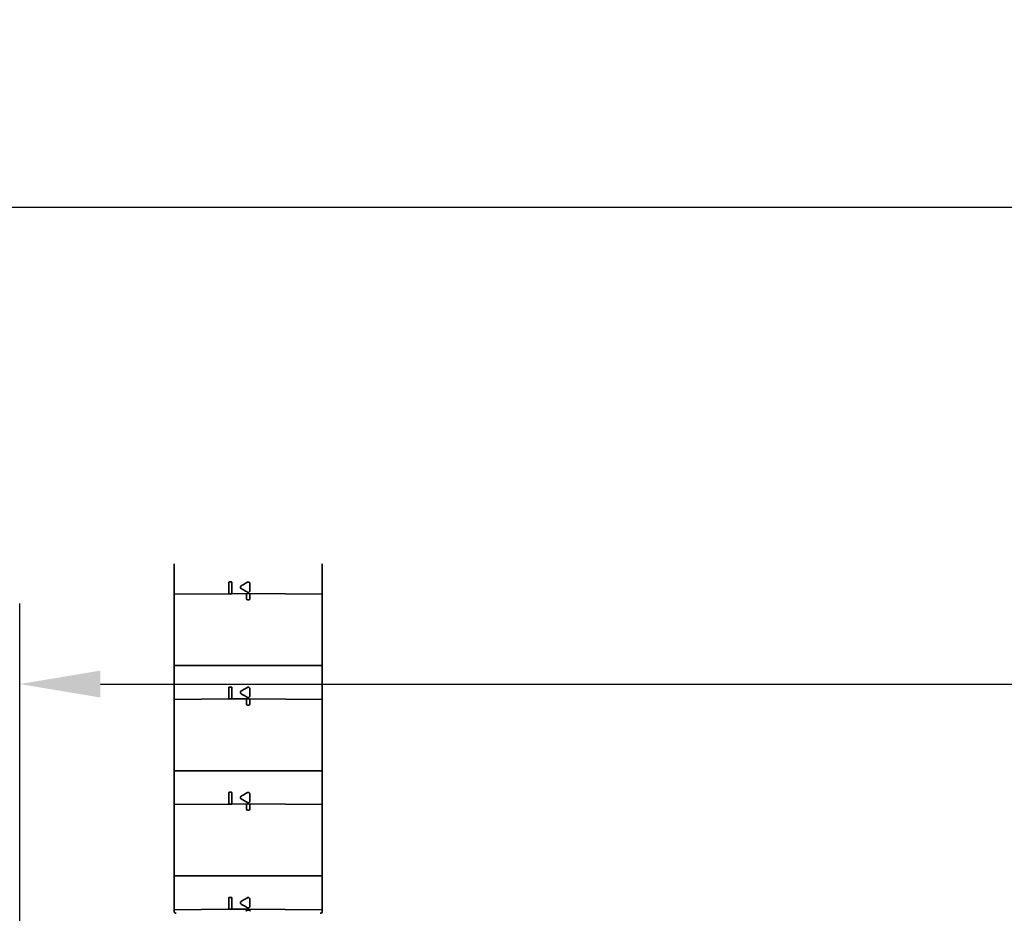
# Model space of a CAD drawing. Extents: x 732 to 2402, y 1100 to 1784.
# Drawn here: x 961 to 979, y 1601 to 1618 of the extents above; entities that cross this region are included whole.
import ezdxf

# ---------------------------------------------------------------- set-up
doc = ezdxf.new("R2010")
doc.units = 0
doc.header["$MEASUREMENT"] = 0
doc.layers.get('0').update_dxf_attribs({"linetype": 'CONTINUOUS'})
doc.layers.get('Defpoints').update_dxf_attribs({"linetype": 'CONTINUOUS'})
doc.layers.add('Visible Edges(Pearson)', color=7, linetype='CONTINUOUS', lineweight=35)
doc.styles.add('CONVERTER_1', font='simplex.shx', dxfattribs={"width": 0.95})
doc.styles.add('Text1', font='arial.ttf', dxfattribs={"width": 0.95})
doc.dimstyles.new('ACAD DIMS', dxfattribs={"dimtxt": 3, "dimasz": 1.5, "dimexe": 1.5, "dimexo": 1.5, "dimgap": 0.09, "dimtad": 0, "dimtih": 1, "dimtoh": 1, "dimdec": 3, "dimzin": 12, "dimdsep": 46, "dimlunit": 4, "dimtxsty": 'CONVERTER_1', "dimcen": 0.09, "dimclrd": 1, "dimclre": 1, "dimclrt": 256, "dimadec": 0, "dimazin": 0, "dimtfac": 1, "dimtdec": 3, "dimtofl": 0, "dimtmove": 0, "dimatfit": 3, "dimfxl": 1.5, "dimfrac": 2, "dimtolj": 1, "dimtzin": 0, "dimarcsym": 0})

# ---------------------------------------------------------------- blocks, each defined once
blk = doc.blocks.new('*D10')
at = {"color": 1, "lineweight": -2, "transparency": 16777216}
for p, q in [((961.121, 1599.699), (961.121, 1606.951)), ((1024.621, 1599.699), (1024.621, 1606.951)), ((962.621, 1605.451), (987.472, 1605.451)), ((1023.121, 1605.451), (996.927, 1605.451))]:
    blk.add_line(p, q, dxfattribs=at)
at = {"color": 1, "transparency": 16777216}
for points in [[(962.621, 1605.701), (962.621, 1605.201), (961.121, 1605.451)], [(1023.121, 1605.701), (1023.121, 1605.201), (1024.621, 1605.451)]]:
    blk.add_solid(points, dxfattribs=at)
at = {"layer": 'Defpoints', "color": 0, "transparency": 16777216}
for p in [(1024.621, 1605.451), (961.121, 1598.199), (1024.621, 1598.199)]:
    blk.add_point(p, dxfattribs=at)
at = {"transparency": 16777216, "insert": (992.2, 1605.451), "char_height": 1.5, "attachment_point": 5, "style": 'Text1'}
blk.add_mtext('\\A1;5\'-3 1/2"\\P [1613mm]', dxfattribs=at)
blk = doc.blocks.new('*D15')
at = {"color": 1, "lineweight": -2, "transparency": 16777216}
for p, q in [((936.621, 1540.742), (936.621, 1615.821)), ((1049.121, 1540.554), (1049.121, 1615.821)), ((938.121, 1614.321), (987.675, 1614.321)), ((1047.621, 1614.321), (997.13, 1614.321))]:
    blk.add_line(p, q, dxfattribs=at)
at = {"color": 1, "transparency": 16777216}
for points in [[(938.121, 1614.571), (938.121, 1614.071), (936.621, 1614.321)], [(1047.621, 1614.571), (1047.621, 1614.071), (1049.121, 1614.321)]]:
    blk.add_solid(points, dxfattribs=at)
at = {"layer": 'Defpoints', "color": 0, "transparency": 16777216}
for p in [(1049.121, 1614.321), (936.621, 1539.242), (1049.121, 1539.054)]:
    blk.add_point(p, dxfattribs=at)
at = {"transparency": 16777216, "insert": (992.402, 1614.321), "char_height": 1.5, "attachment_point": 5, "style": 'Text1'}
blk.add_mtext('\\A1;9\'-4 1/2"\\P [2858mm]', dxfattribs=at)

msp = doc.modelspace()

# ---------------------------------------------------------------- linework, layer by layer
at = {"layer": 'Visible Edges(Pearson)'}
for p, q in [((963.9931793, 1607.6884567), (963.9931793, 1607.1228105)), ((966.7490849, 1607.6884567), (966.7490849, 1607.1228105)), ((965.0082476, 1607.3415287), (965.0082476, 1607.1316689)), ((965.056909, 1607.3513712), (965.0180901, 1607.3513712)), ((965.066288, 1607.3435927), (965.0662871, 1607.3435927)), ((965.0665005, 1607.3415287), (965.0665005, 1607.1321773)), ((965.4006597, 1607.185979), (965.4006597, 1607.319913)), ((965.0082476, 1607.1316689), (963.9931793, 1607.1228105)), ((965.0082476, 1607.1316689), (963.9931793, 1607.1228105)), ((963.9931793, 1607.1228105), (963.9931793, 1605.7962531)), ((965.0082476, 1607.1316689), (965.0665005, 1607.1321773)), ((965.3592739, 1607.1347323), (965.0665005, 1607.1321773)), ((965.3416045, 1607.0364106), (965.3416045, 1607.1151507)), ((965.3563685, 1607.1604073), (965.356368, 1607.1604076)), ((966.7490849, 1607.1228105), (965.3829903, 1607.1347323)), ((966.7490849, 1607.1228105), (965.3829903, 1607.1347323)), ((965.4006597, 1607.0364106), (965.4006597, 1607.1151507)), ((966.7490849, 1607.1228105), (966.7490849, 1605.7962531)), ((965.3612896, 1607.0167255), (965.3809746, 1607.0167255)), ((963.9931793, 1605.7962531), (966.7490849, 1605.7962531)), ((963.9931793, 1605.7962531), (963.9931793, 1605.1661176)), ((963.9931793, 1605.7962531), (966.7490849, 1605.7962531)), ((966.7490849, 1605.7962531), (966.7490849, 1605.1661176)), ((965.0082476, 1605.3848358), (965.0082476, 1605.174976)), ((965.056909, 1605.3946783), (965.0180901, 1605.3946783)), ((965.066288, 1605.3868998), (965.0662871, 1605.3868998)), ((965.0665005, 1605.3848358), (965.0665005, 1605.1754844)), ((965.4006597, 1605.2292861), (965.4006597, 1605.3632201)), ((965.0082476, 1605.174976), (963.9931793, 1605.1661176)), ((965.0082476, 1605.174976), (963.9931793, 1605.1661176)), ((963.9931793, 1605.1661176), (963.9931793, 1603.8395602)), ((965.0082476, 1605.174976), (965.0665005, 1605.1754844)), ((965.3592739, 1605.1780394), (965.0665005, 1605.1754844)), ((965.3416045, 1605.0797176), (965.3416045, 1605.1584578)), ((965.3563685, 1605.2037144), (965.356368, 1605.2037147)), ((966.7490849, 1605.1661176), (965.3829903, 1605.1780394)), ((966.7490849, 1605.1661176), (965.3829903, 1605.1780394)), ((965.4006597, 1605.0797176), (965.4006597, 1605.1584578)), ((966.7490849, 1605.1661176), (966.7490849, 1603.8395602)), ((965.3612896, 1605.0600326), (965.3809746, 1605.0600326)), ((963.9931793, 1603.8395602), (966.7490849, 1603.8395602)), ((963.9931793, 1603.8395602), (963.9931793, 1603.2094247)), ((963.9931793, 1603.8395602), (966.7490849, 1603.8395602)), ((966.7490849, 1603.8395602), (966.7490849, 1603.2094247)), ((965.0082476, 1603.4281428), (965.0082476, 1603.2182831)), ((965.056909, 1603.4379854), (965.0180901, 1603.4379854)), ((965.066288, 1603.4302069), (965.0662871, 1603.4302069)), ((965.0665005, 1603.4281428), (965.0665005, 1603.2187915)), ((965.4006597, 1603.2725932), (965.4006597, 1603.4065272)), ((965.0082476, 1603.2182831), (963.9931793, 1603.2094247)), ((965.0082476, 1603.2182831), (963.9931793, 1603.2094247)), ((963.9931793, 1603.2094247), (963.9931793, 1601.8828673)), ((965.0082476, 1603.2182831), (965.0665005, 1603.2187915)), ((965.3592739, 1603.2213464), (965.0665005, 1603.2187915)), ((965.3416045, 1603.1230247), (965.3416045, 1603.2017649)), ((965.3563685, 1603.2470215), (965.356368, 1603.2470217)), ((965.3612896, 1603.1033397), (965.3809746, 1603.1033397)), ((966.7490849, 1603.2094247), (965.3829903, 1603.2213464)), ((966.7490849, 1603.2094247), (965.3829903, 1603.2213464)), ((965.4006597, 1603.1230247), (965.4006597, 1603.2017649)), ((966.7490849, 1603.2094247), (966.7490849, 1601.8828673)), ((963.9931793, 1601.8828673), (966.7490849, 1601.8828673)), ((963.9931793, 1601.8828673), (963.9931793, 1601.2527318)), ((963.9931793, 1601.8828673), (966.7490849, 1601.8828673)), ((966.7490849, 1601.8828673), (966.7490849, 1601.2527318)), ((965.0082476, 1601.4714499), (965.0082476, 1601.2615902)), ((965.056909, 1601.4812925), (965.0180901, 1601.4812925)), ((965.0665005, 1601.4714499), (965.0665005, 1601.2620985)), ((965.4006597, 1601.3159003), (965.4006597, 1601.4498343)), ((963.9931793, 1601.2527318), (965.0082476, 1601.2615902)), ((965.0082476, 1601.2615902), (963.9931793, 1601.2527318)), ((963.9931793, 1601.2253869), (963.9931793, 1601.2527318)), ((965.0082476, 1601.2615902), (965.0665005, 1601.2620985)), ((965.0665005, 1601.2620985), (965.3711321, 1601.264757)), ((965.3563685, 1601.2903286), (965.356368, 1601.2903288)), ((965.3624202, 1601.245072), (965.3620486, 1601.245072)), ((965.3624183, 1601.245072), (965.3647244, 1601.245072)), ((965.3688227, 1601.245072), (965.3647244, 1601.245072)), ((965.3688227, 1601.245072), (965.3734288, 1601.245072)), ((965.3711321, 1601.264757), (966.7490849, 1601.2527318)), ((966.7490849, 1601.2527318), (965.3711321, 1601.264757)), ((965.3775294, 1601.245072), (965.3734288, 1601.245072)), ((965.3775294, 1601.245072), (965.380215, 1601.245072)), ((965.380215, 1601.245072), (965.3802141, 1601.245072)), ((965.380215, 1601.245072), (965.3820639, 1601.245072)), ((966.7490849, 1601.2253869), (966.7490849, 1601.2527318))]:
    msp.add_line(p, q, dxfattribs=at)
for centre, radius, start, end in [((965.0180901, 1607.3415287), 0.0098425, 90, 180), ((965.3612896, 1607.1151507), 0.019685, 90.48633695, 180), ((965.3809746, 1607.1151507), 0.019685, 0, 89.51365954), ((965.3612896, 1607.0364106), 0.019685, 180, 270), ((965.3809746, 1607.0364106), 0.019685, 270, 0), ((965.0180901, 1605.3848358), 0.0098425, 90, 180), ((965.3612896, 1605.1584578), 0.019685, 90.48633695, 180), ((965.3809746, 1605.1584578), 0.019685, 0, 89.51365954), ((965.3612896, 1605.0797176), 0.019685, 180, 270), ((965.3809746, 1605.0797176), 0.019685, 270, 0), ((965.0180901, 1603.4281428), 0.0098425, 90, 180), ((965.3612896, 1603.2017649), 0.019685, 90.48633695, 180), ((965.3612896, 1603.1230247), 0.019685, 180, 270), ((965.3809746, 1603.1230247), 0.019685, 270, 0), ((965.3809746, 1603.2017649), 0.019685, 0, 89.51365954), ((965.0180901, 1601.4714499), 0.0098425, 90, 180), ((964.0325494, 1601.2253869), 0.0393701, 180, 270), ((966.7097148, 1601.2253869), 0.0393701, 270, 0)]:
    msp.add_arc(centre, radius, start, end, dxfattribs=at)
for points, knots in [([(965.056909, 1607.3513712), (965.0582116, 1607.3513712), (965.0594111, 1607.3511151), (965.0605596, 1607.3506296), (965.0617082, 1607.3501441), (965.0627966, 1607.3494061), (965.0636959, 1607.3484818), (965.0645952, 1607.3475576), (965.0653094, 1607.3464447), (965.0657805, 1607.3452689), (965.0662515, 1607.344093), (965.0665005, 1607.3428633), (965.0665005, 1607.3415287)], [0, 0, 0, 0, 0.25, 0.25, 0.25, 0.5, 0.5, 0.5, 0.75, 0.75, 0.75, 1, 1, 1, 1]), ([(965.3563683, 1607.3454846), (965.3423177, 1607.3373724), (965.3149918, 1607.3215959), (965.2763263, 1607.2992723), (965.2521038, 1607.2852875), (965.2403781, 1607.2785176)], [0.00000111776, 0.00000111776, 0.00000111776, 0.00000111776, 0.33333333333, 0.66666666667, 0.99999999151, 0.99999999151, 0.99999999151, 0.99999999151]), ([(965.3563685, 1607.3454847), (965.3592721, 1607.3471611), (965.3624438, 1607.3483323), (965.3690479, 1607.3495579), (965.3724327, 1607.3496025), (965.3795497, 1607.3484756), (965.383194, 1607.3471382), (965.3897739, 1607.3431332), (965.3926372, 1607.3405098), (965.3967744, 1607.3348817), (965.398212, 1607.332088), (965.4001629, 1607.3261429), (965.4006576, 1607.323028), (965.4006577, 1607.319913)], [0.00003448219, 0.00003448219, 0.00003448219, 0.00003448219, 0.02558362607, 0.02558362607, 0.05114948363, 0.05114948363, 0.08043034912, 0.08043034912, 0.10972426046, 0.10972426046, 0.13350147898, 0.13350147898, 0.15738790728, 0.15738790728, 0.15738790728, 0.15738790728]), ([(965.2273801, 1607.2428882), (965.2262944, 1607.2458848), (965.2256926, 1607.2491005), (965.2255498, 1607.2555157), (965.2260205, 1607.2587991), (965.2269973, 1607.261877)], [0, 0, 0, 0, 0.024287898325, 0.024287898325, 0.048895842925, 0.048895842925, 0.048895842925, 0.048895842925]), ([(965.2287605, 1607.266209), (965.228041, 1607.2647782), (965.2274695, 1607.2633513), (965.2270214, 1607.2619525), (965.2270133, 1607.2619274), (965.2270053, 1607.2619022), (965.2269973, 1607.2618771)], [0.174343762986, 0.174343762986, 0.174343762986, 0.174343762986, 0.230769230769, 0.230769230769, 0.230769230769, 0.231784652261, 0.231784652261, 0.231784652261, 0.231784652261]), ([(965.2273801, 1607.2428882), (965.2278129, 1607.2416934), (965.2282984, 1607.2405908), (965.2288238, 1607.239558), (965.2293532, 1607.2385173), (965.2299233, 1607.2375475), (965.2305316, 1607.23663), (965.2311399, 1607.2357124), (965.2317865, 1607.2348471), (965.232479, 1607.234018), (965.2331714, 1607.2331889), (965.2339098, 1607.2323961), (965.2347067, 1607.2316321), (965.2355037, 1607.230868), (965.2363586, 1607.2301323), (965.2372998, 1607.2294186), (965.238241, 1607.2287049), (965.2392693, 1607.2280145), (965.2403781, 1607.2273744)], [0.53905189945, 0.53905189945, 0.53905189945, 0.53905189945, 0.61538461538, 0.61538461538, 0.61538461538, 0.69230769231, 0.69230769231, 0.69230769231, 0.76923076923, 0.76923076923, 0.76923076923, 0.84615384615, 0.84615384615, 0.84615384615, 0.92307692308, 0.92307692308, 0.92307692308, 1, 1, 1, 1]), ([(965.2403781, 1607.2785176), (965.2378726, 1607.2770711), (965.2357253, 1607.275338), (965.2339418, 1607.2734992), (965.2338873, 1607.273443), (965.2338331, 1607.2733867), (965.2337792, 1607.2733302)], [0, 0, 0, 0, 0.076923076923, 0.076923076923, 0.076923076923, 0.079275969532, 0.079275969532, 0.079275969532, 0.079275969532]), ([(965.2403781, 1607.2273744), (965.2543891, 1607.2192851), (965.2680279, 1607.2114108), (965.2812926, 1607.2037524), (965.2945574, 1607.1960939), (965.3074482, 1607.1886514), (965.3199611, 1607.1814271), (965.3324741, 1607.1742027), (965.3446092, 1607.1671965), (965.3563683, 1607.1604075)], [0.0000000002, 0.0000000002, 0.0000000002, 0.0000000002, 0.33333333333, 0.33333333333, 0.33333333333, 0.66666666667, 0.66666666667, 0.66666666667, 1, 1, 1, 1]), ([(965.3563683, 1607.1604075), (965.3588744, 1607.1589606), (965.3618955, 1607.1577112), (965.3685347, 1607.1563885), (965.3717901, 1607.156282), (965.3788227, 1607.1572111), (965.3824975, 1607.1584563), (965.3891729, 1607.162289), (965.3921012, 1607.1648377), (965.3964688, 1607.1704675), (965.3980328, 1607.1733736), (965.4001282, 1607.1795404), (965.4006577, 1607.1827509), (965.4006577, 1607.185979)], [-0.15987273614, -0.15987273614, -0.15987273614, -0.15987273614, -0.13299883565, -0.13299883565, -0.10841517365, -0.10841517365, -0.07916143291, -0.07916143291, -0.04989328449, -0.04989328449, -0.02496049162, -0.02496049162, -0.00035806133, -0.00035806133, -0.00035806133, -0.00035806133]), ([(965.3611227, 1607.1348062), (965.3612931, 1607.1348069), (965.3615551, 1607.1347252), (965.3638786, 1607.1347804), (965.3672497, 1607.1347971), (965.3697691, 1607.1348298), (965.3711321, 1607.1348358)], [0.00223570046, 0.00223570046, 0.00223570046, 0.00223570046, 0.25, 0.5, 0.75, 1, 1, 1, 1]), ([(965.3711321, 1607.1348358), (965.3724985, 1607.1348298), (965.3750232, 1607.134797), (965.3783939, 1607.1347804), (965.3807182, 1607.1347252), (965.3809725, 1607.1348069), (965.3811415, 1607.1348062)], [0, 0, 0, 0, 0.25, 0.5, 0.75, 0.99774781425, 0.99774781425, 0.99774781425, 0.99774781425]), ([(965.056909, 1605.3946783), (965.0582116, 1605.3946783), (965.0594111, 1605.3944222), (965.0605596, 1605.3939367), (965.0617082, 1605.3934512), (965.0627966, 1605.3927132), (965.0636959, 1605.3917889), (965.0645952, 1605.3908647), (965.0653094, 1605.3897518), (965.0657805, 1605.3885759), (965.0662515, 1605.3874001), (965.0665005, 1605.3861704), (965.0665005, 1605.3848358)], [0, 0, 0, 0, 0.25, 0.25, 0.25, 0.5, 0.5, 0.5, 0.75, 0.75, 0.75, 1, 1, 1, 1]), ([(965.226262, 1605.2901022), (965.2255984, 1605.2932182), (965.2254438, 1605.2964845), (965.2260273, 1605.3015237), (965.2264266, 1605.3033857), (965.2269973, 1605.3051841)], [0, 0, 0, 0, 0.024276558243, 0.024276558243, 0.038655195861, 0.038655195861, 0.038655195861, 0.038655195861]), ([(965.226262, 1605.2901022), (965.2265586, 1605.2887097), (965.2269377, 1605.28742), (965.22737, 1605.286223), (965.2278054, 1605.2850175), (965.2282944, 1605.2839059), (965.2288238, 1605.2828651), (965.2293532, 1605.2818244), (965.2299233, 1605.2808546), (965.2305316, 1605.2799371), (965.2311399, 1605.2790195), (965.2317865, 1605.2781542), (965.232479, 1605.2773251), (965.2331714, 1605.276496), (965.2339098, 1605.2757032), (965.2347067, 1605.2749392), (965.2355037, 1605.2741751), (965.2363586, 1605.2734394), (965.2372998, 1605.2727257), (965.238241, 1605.272012), (965.2392693, 1605.2713216), (965.2403781, 1605.2706815)], [0.46207916613, 0.46207916613, 0.46207916613, 0.46207916613, 0.53846153846, 0.53846153846, 0.53846153846, 0.61538461538, 0.61538461538, 0.61538461538, 0.69230769231, 0.69230769231, 0.69230769231, 0.76923076923, 0.76923076923, 0.76923076923, 0.84615384615, 0.84615384615, 0.84615384615, 0.92307692308, 0.92307692308, 0.92307692308, 1, 1, 1, 1]), ([(965.2287605, 1605.3095161), (965.228041, 1605.3080852), (965.2274695, 1605.3066584), (965.2270214, 1605.3052596), (965.2270133, 1605.3052345), (965.2270053, 1605.3052093), (965.2269973, 1605.3051841)], [0.174343763209, 0.174343763209, 0.174343763209, 0.174343763209, 0.230769230769, 0.230769230769, 0.230769230769, 0.23178465228, 0.23178465228, 0.23178465228, 0.23178465228]), ([(965.2403781, 1605.3218247), (965.2378726, 1605.3203782), (965.2357253, 1605.3186451), (965.2339418, 1605.3168063), (965.2338873, 1605.3167501), (965.2338331, 1605.3166937), (965.2337792, 1605.3166373)], [0, 0, 0, 0, 0.076923076923, 0.076923076923, 0.076923076923, 0.079275969517, 0.079275969517, 0.079275969517, 0.079275969517]), ([(965.3563683, 1605.3887917), (965.3423177, 1605.3806795), (965.3149918, 1605.3649029), (965.2763263, 1605.3425794), (965.2521038, 1605.3285946), (965.2403781, 1605.3218247)], [0.00000111776, 0.00000111776, 0.00000111776, 0.00000111776, 0.33333333333, 0.66666666667, 0.99999999151, 0.99999999151, 0.99999999151, 0.99999999151]), ([(965.3563685, 1605.3887918), (965.3592721, 1605.3904682), (965.3624438, 1605.3916394), (965.3690479, 1605.392865), (965.3724327, 1605.3929095), (965.3795497, 1605.3917827), (965.383194, 1605.3904453), (965.3897739, 1605.3864403), (965.3926372, 1605.3838169), (965.3967744, 1605.3781888), (965.398212, 1605.375395), (965.4001629, 1605.36945), (965.4006576, 1605.3663351), (965.4006577, 1605.3632201)], [0.00003448219, 0.00003448219, 0.00003448219, 0.00003448219, 0.02558362607, 0.02558362607, 0.05114948363, 0.05114948363, 0.08043034912, 0.08043034912, 0.10972426046, 0.10972426046, 0.13350147898, 0.13350147898, 0.15738790728, 0.15738790728, 0.15738790728, 0.15738790728]), ([(965.2403781, 1605.2706815), (965.2543891, 1605.2625922), (965.2680279, 1605.2547179), (965.2812926, 1605.2470594), (965.2945574, 1605.239401), (965.3074482, 1605.2319585), (965.3199611, 1605.2247342), (965.3324741, 1605.2175098), (965.3446092, 1605.2105036), (965.3563683, 1605.2037146)], [0.0000000002, 0.0000000002, 0.0000000002, 0.0000000002, 0.33333333333, 0.33333333333, 0.33333333333, 0.66666666667, 0.66666666667, 0.66666666667, 1, 1, 1, 1]), ([(965.3563683, 1605.2037146), (965.3588744, 1605.2022676), (965.3618955, 1605.2010183), (965.3685347, 1605.1996955), (965.3717901, 1605.1995891), (965.3788227, 1605.2005182), (965.3824975, 1605.2017634), (965.3891729, 1605.2055961), (965.3921012, 1605.2081448), (965.3964688, 1605.2137746), (965.3980328, 1605.2166807), (965.4001282, 1605.2228475), (965.4006577, 1605.2260579), (965.4006577, 1605.2292861)], [-0.15987273614, -0.15987273614, -0.15987273614, -0.15987273614, -0.13299883565, -0.13299883565, -0.10841517365, -0.10841517365, -0.07916143291, -0.07916143291, -0.04989328449, -0.04989328449, -0.02496049162, -0.02496049162, -0.00035806133, -0.00035806133, -0.00035806133, -0.00035806133]), ([(965.3611227, 1605.1781132), (965.3612931, 1605.178114), (965.3615551, 1605.1780323), (965.3638786, 1605.1780875), (965.3672497, 1605.1781041), (965.3697691, 1605.1781369), (965.3711321, 1605.1781428)], [0.00223570046, 0.00223570046, 0.00223570046, 0.00223570046, 0.25, 0.5, 0.75, 1, 1, 1, 1]), ([(965.3711321, 1605.1781428), (965.3724985, 1605.1781369), (965.3750232, 1605.1781041), (965.3783939, 1605.1780874), (965.3807182, 1605.1780323), (965.3809725, 1605.178114), (965.3811415, 1605.1781132)], [0, 0, 0, 0, 0.25, 0.5, 0.75, 0.99774781425, 0.99774781425, 0.99774781425, 0.99774781425]), ([(965.056909, 1603.4379854), (965.0582116, 1603.4379854), (965.0594111, 1603.4377293), (965.0605596, 1603.4372438), (965.0617082, 1603.4367583), (965.0627966, 1603.4360203), (965.0636959, 1603.435096), (965.0645952, 1603.4341718), (965.0653094, 1603.4330589), (965.0657805, 1603.431883), (965.0662515, 1603.4307072), (965.0665005, 1603.4294775), (965.0665005, 1603.4281428)], [0, 0, 0, 0, 0.25, 0.25, 0.25, 0.5, 0.5, 0.5, 0.75, 0.75, 0.75, 1, 1, 1, 1]), ([(965.2324613, 1603.3206533), (965.2304191, 1603.3231031), (965.2287579, 1603.3259244), (965.2264745, 1603.3318216), (965.225806, 1603.3349654), (965.2254952, 1603.3412265), (965.2258492, 1603.3444216), (965.2267831, 1603.3477939), (965.226887, 1603.3481436), (965.2269973, 1603.3484912)], [0, 0, 0, 0, 0.024308233441, 0.024308233441, 0.048190391524, 0.048190391524, 0.072076264132, 0.072076264132, 0.074855470435, 0.074855470435, 0.074855470435, 0.074855470435]), ([(965.2287605, 1603.3528231), (965.228041, 1603.3513923), (965.2274695, 1603.3499655), (965.2270214, 1603.3485667), (965.2270133, 1603.3485415), (965.2270053, 1603.3485164), (965.2269973, 1603.3484912)], [0.174343763127, 0.174343763127, 0.174343763127, 0.174343763127, 0.230769230769, 0.230769230769, 0.230769230769, 0.231784652267, 0.231784652267, 0.231784652267, 0.231784652267]), ([(965.2324613, 1603.3206533), (965.2324672, 1603.3206462), (965.2324731, 1603.3206392), (965.232479, 1603.3206322), (965.2331714, 1603.3198031), (965.2339098, 1603.3190103), (965.2347067, 1603.3182462), (965.2355037, 1603.3174822), (965.2363586, 1603.3167465), (965.2372998, 1603.3160328), (965.238241, 1603.3153191), (965.2392693, 1603.3146287), (965.2403781, 1603.3139886)], [0.76857844064, 0.76857844064, 0.76857844064, 0.76857844064, 0.76923076923, 0.76923076923, 0.76923076923, 0.84615384615, 0.84615384615, 0.84615384615, 0.92307692308, 0.92307692308, 0.92307692308, 1, 1, 1, 1]), ([(965.2403781, 1603.3651318), (965.2378726, 1603.3636852), (965.2357253, 1603.3619522), (965.2339418, 1603.3601134), (965.2338873, 1603.3600572), (965.2338331, 1603.3600008), (965.2337792, 1603.3599444)], [0, 0, 0, 0, 0.076923076923, 0.076923076923, 0.076923076923, 0.07927596952, 0.07927596952, 0.07927596952, 0.07927596952]), ([(965.3563683, 1603.4320988), (965.3423177, 1603.4239866), (965.3149918, 1603.40821), (965.2763263, 1603.3858865), (965.2521038, 1603.3719017), (965.2403781, 1603.3651318)], [0.00000111776, 0.00000111776, 0.00000111776, 0.00000111776, 0.33333333333, 0.66666666667, 0.99999999151, 0.99999999151, 0.99999999151, 0.99999999151]), ([(965.2403781, 1603.3139886), (965.2543891, 1603.3058993), (965.2680279, 1603.2980249), (965.2812926, 1603.2903665), (965.2945574, 1603.2827081), (965.3074482, 1603.2752656), (965.3199611, 1603.2680413), (965.3324741, 1603.2608169), (965.3446092, 1603.2538107), (965.3563683, 1603.2470217)], [0.0000000002, 0.0000000002, 0.0000000002, 0.0000000002, 0.33333333333, 0.33333333333, 0.33333333333, 0.66666666667, 0.66666666667, 0.66666666667, 1, 1, 1, 1]), ([(965.3563683, 1603.2470217), (965.3588744, 1603.2455747), (965.3618955, 1603.2443254), (965.3685347, 1603.2430026), (965.3717901, 1603.2428962), (965.3788227, 1603.2438253), (965.3824975, 1603.2450705), (965.3891729, 1603.2489032), (965.3921012, 1603.2514519), (965.3964688, 1603.2570816), (965.3980328, 1603.2599878), (965.4001282, 1603.2661546), (965.4006577, 1603.269365), (965.4006577, 1603.2725932)], [-0.15987273614, -0.15987273614, -0.15987273614, -0.15987273614, -0.13299883565, -0.13299883565, -0.10841517365, -0.10841517365, -0.07916143291, -0.07916143291, -0.04989328449, -0.04989328449, -0.02496049162, -0.02496049162, -0.00035806133, -0.00035806133, -0.00035806133, -0.00035806133]), ([(965.3563685, 1603.4320989), (965.3592721, 1603.4337752), (965.3624438, 1603.4349465), (965.3690479, 1603.4361721), (965.3724327, 1603.4362166), (965.3795497, 1603.4350898), (965.383194, 1603.4337524), (965.3897739, 1603.4297474), (965.3926372, 1603.427124), (965.3967744, 1603.4214958), (965.398212, 1603.4187021), (965.4001629, 1603.412757), (965.4006576, 1603.4096421), (965.4006577, 1603.4065272)], [0.00003448219, 0.00003448219, 0.00003448219, 0.00003448219, 0.02558362607, 0.02558362607, 0.05114948363, 0.05114948363, 0.08043034912, 0.08043034912, 0.10972426046, 0.10972426046, 0.13350147898, 0.13350147898, 0.15738790728, 0.15738790728, 0.15738790728, 0.15738790728]), ([(965.3611227, 1603.2214203), (965.3612931, 1603.2214211), (965.3615551, 1603.2213394), (965.3638786, 1603.2213946), (965.3672497, 1603.2214112), (965.3697691, 1603.221444), (965.3711321, 1603.2214499)], [0.00223570046, 0.00223570046, 0.00223570046, 0.00223570046, 0.25, 0.5, 0.75, 1, 1, 1, 1]), ([(965.3711321, 1603.2214499), (965.3724985, 1603.221444), (965.3750232, 1603.2214111), (965.3783939, 1603.2213945), (965.3807182, 1603.2213393), (965.3809725, 1603.2214211), (965.3811415, 1603.2214203)], [0, 0, 0, 0, 0.25, 0.5, 0.75, 0.99774781425, 0.99774781425, 0.99774781425, 0.99774781425]), ([(965.056909, 1601.4812925), (965.0582116, 1601.4812925), (965.0594111, 1601.4810363), (965.0605596, 1601.4805509), (965.0617082, 1601.4800654), (965.0627966, 1601.4793273), (965.0636959, 1601.4784031), (965.0645952, 1601.4774789), (965.0653094, 1601.4763659), (965.0657805, 1601.4751901), (965.0662515, 1601.4740143), (965.0665005, 1601.4727846), (965.0665005, 1601.4714499)], [0, 0, 0, 0, 0.25, 0.25, 0.25, 0.5, 0.5, 0.5, 0.75, 0.75, 0.75, 1, 1, 1, 1]), ([(965.3563683, 1601.4754059), (965.3423177, 1601.4672937), (965.3149918, 1601.4515171), (965.2763263, 1601.4291936), (965.2521038, 1601.4152088), (965.2403781, 1601.4084389)], [0.00000111776, 0.00000111776, 0.00000111776, 0.00000111776, 0.33333333333, 0.66666666667, 0.99999999151, 0.99999999151, 0.99999999151, 0.99999999151]), ([(965.3563685, 1601.4754059), (965.3592721, 1601.4770823), (965.3624438, 1601.4782536), (965.3690479, 1601.4794792), (965.3724327, 1601.4795237), (965.3795497, 1601.4783969), (965.383194, 1601.4770594), (965.3897739, 1601.4730545), (965.3926372, 1601.4704311), (965.3967744, 1601.4648029), (965.398212, 1601.4620092), (965.4001629, 1601.4560641), (965.4006576, 1601.4529492), (965.4006577, 1601.4498343)], [0.00003448219, 0.00003448219, 0.00003448219, 0.00003448219, 0.02558362607, 0.02558362607, 0.05114948363, 0.05114948363, 0.08043034912, 0.08043034912, 0.10972426046, 0.10972426046, 0.13350147898, 0.13350147898, 0.15738790728, 0.15738790728, 0.15738790728, 0.15738790728]), ([(965.2324613, 1601.3639603), (965.2304191, 1601.3664102), (965.2287579, 1601.3692315), (965.2264745, 1601.3751287), (965.225806, 1601.3782725), (965.2254952, 1601.3845336), (965.2258492, 1601.3877286), (965.2267831, 1601.3911009), (965.226887, 1601.3914507), (965.2269973, 1601.3917983)], [0, 0, 0, 0, 0.024308233441, 0.024308233441, 0.048190391524, 0.048190391524, 0.072076264132, 0.072076264132, 0.074855470427, 0.074855470427, 0.074855470427, 0.074855470427]), ([(965.2287605, 1601.3961302), (965.228041, 1601.3946994), (965.2274695, 1601.3932726), (965.2270214, 1601.3918738), (965.2270133, 1601.3918486), (965.2270053, 1601.3918235), (965.2269973, 1601.3917983)], [0.174343763075, 0.174343763075, 0.174343763075, 0.174343763075, 0.230769230769, 0.230769230769, 0.230769230769, 0.231784652265, 0.231784652265, 0.231784652265, 0.231784652265]), ([(965.2324613, 1601.3639603), (965.2324672, 1601.3639533), (965.2324731, 1601.3639463), (965.232479, 1601.3639392), (965.2331714, 1601.3631101), (965.2339098, 1601.3623174), (965.2347067, 1601.3615533), (965.2355037, 1601.3607893), (965.2363586, 1601.3600536), (965.2372998, 1601.3593398), (965.238241, 1601.3586261), (965.2392693, 1601.3579358), (965.2403781, 1601.3572956)], [0.76857844056, 0.76857844056, 0.76857844056, 0.76857844056, 0.76923076923, 0.76923076923, 0.76923076923, 0.84615384615, 0.84615384615, 0.84615384615, 0.92307692308, 0.92307692308, 0.92307692308, 1, 1, 1, 1]), ([(965.2403781, 1601.4084389), (965.2378726, 1601.4069923), (965.2357253, 1601.4052593), (965.2339418, 1601.4034205), (965.2338873, 1601.4033643), (965.2338331, 1601.4033079), (965.2337792, 1601.4032515)], [0, 0, 0, 0, 0.076923076923, 0.076923076923, 0.076923076923, 0.079275969514, 0.079275969514, 0.079275969514, 0.079275969514]), ([(965.2403781, 1601.3572956), (965.2543891, 1601.3492064), (965.2680279, 1601.341332), (965.2812926, 1601.3336736), (965.2945574, 1601.3260152), (965.3074482, 1601.3185727), (965.3199611, 1601.3113483), (965.3324741, 1601.304124), (965.3446092, 1601.2971178), (965.3563683, 1601.2903288)], [0.0000000002, 0.0000000002, 0.0000000002, 0.0000000002, 0.33333333333, 0.33333333333, 0.33333333333, 0.66666666667, 0.66666666667, 0.66666666667, 1, 1, 1, 1]), ([(965.3602003, 1601.245072), (965.3573407, 1601.245072), (965.3545084, 1601.2445995), (965.3487015, 1601.2428144), (965.3458028, 1601.2414272), (965.3372803, 1601.2361905), (965.3323144, 1601.2313944), (965.3269753, 1601.2260184), (965.3267178, 1601.225758), (965.3263511, 1601.2253862)], [-0.10214479582, -0.10214479582, -0.10214479582, -0.10214479582, -0.0793210345, -0.0793210345, -0.05377201441, -0.05377201441, 0, 0, 0.00397769379, 0.00397769379, 0.00397769379, 0.00397769379]), ([(965.3563683, 1601.2903288), (965.3588744, 1601.2888818), (965.3618955, 1601.2876324), (965.3685347, 1601.2863097), (965.3717901, 1601.2862033), (965.3788227, 1601.2871324), (965.3824975, 1601.2883776), (965.3891729, 1601.2922103), (965.3921012, 1601.294759), (965.3964688, 1601.3003887), (965.3980328, 1601.3032949), (965.4001282, 1601.3094617), (965.4006577, 1601.3126721), (965.4006577, 1601.3159003)], [-0.15987273614, -0.15987273614, -0.15987273614, -0.15987273614, -0.13299883565, -0.13299883565, -0.10841517365, -0.10841517365, -0.07916143291, -0.07916143291, -0.04989328449, -0.04989328449, -0.02496049162, -0.02496049162, -0.00035806133, -0.00035806133, -0.00035806133, -0.00035806133]), ([(965.4159115, 1601.2253862), (965.4158823, 1601.2254164), (965.4158531, 1601.2254458), (965.411379, 1601.2299541), (965.4069251, 1601.2344216), (965.3988305, 1601.2401216), (965.3950669, 1601.2423235), (965.3878721, 1601.2445807), (965.3849789, 1601.2450725), (965.3820639, 1601.245072)], [-0.321271766857, -0.321271766857, -0.321271766857, -0.321271766857, -0.320955533946, -0.320955533946, -0.272860626621, -0.272860626621, -0.24483688778, -0.24483688778, -0.226976189861, -0.226976189861, -0.226976189861, -0.226976189861])]:
    msp.add_open_spline(points, degree=3, knots=knots, dxfattribs=at)
for points in [[(965.2287606, 1607.2662085), (965.2300648, 1607.2688035), (965.2317741, 1607.2712296), (965.2337792, 1607.2733302)], [(965.2287606, 1605.3095156), (965.2300648, 1605.3121106), (965.2317741, 1605.3145367), (965.2337792, 1605.3166373)], [(965.2287606, 1603.3528227), (965.2300648, 1603.3554177), (965.2317741, 1603.3578438), (965.2337792, 1603.3599444)], [(965.2287606, 1601.3961298), (965.2300648, 1601.3987248), (965.2317741, 1601.4011509), (965.2337792, 1601.4032515)]]:
    msp.add_open_spline(points, degree=3, dxfattribs=at)

# ---------------------------------------------------------------- dimensions: what is measured, and where the dimension line sits
at = {"color": 7}
for base, p1, p2, override, picture, middle in [((1049.1211321, 1614.3209615), (936.6211321, 1539.2416709), (1049.1211321, 1539.0541709), {"dimtxt": 1.5, "dimdec": 3, "dimpost": '\\X', "dimtxsty": 'Text1', "dimarcsym": 1}, '*D15', (992.4021162, 1614.3209615)), ((1024.6211321, 1605.4508697), (961.1211321, 1598.1994209), (1024.6211321, 1598.1994209), {"dimtxt": 1.5, "dimpost": '\\X', "dimtxsty": 'Text1', "dimarcsym": 1}, '*D10', (992.1997154, 1605.4508697))]:
    dim = msp.add_linear_dim(base=base, p1=p1, p2=p2, dimstyle='ACAD DIMS', override=override, dxfattribs=at)
    dim.commit()
    dim.dimension.update_dxf_attribs({"geometry": picture, "text_midpoint": middle, "dimtype": 160})

doc.saveas('drawing.dxf')
